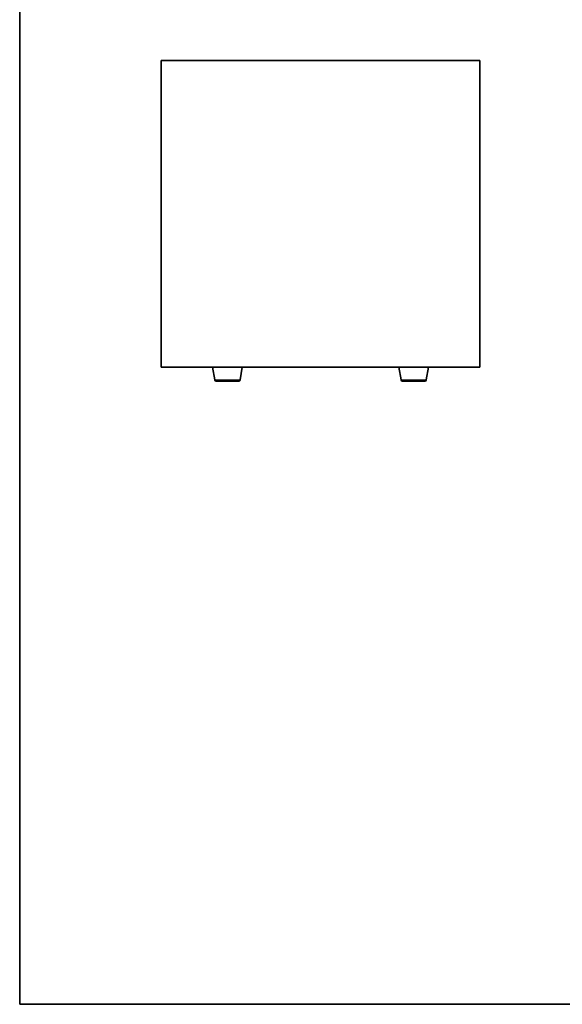
# Model space of a CAD drawing. Units: millimetres. Extents: x 58 to 7742, y 32 to 1156.
# Drawn here: x 1632 to 2024, y 32 to 743 of the extents above; entities that cross this region are included whole.
import ezdxf

# ---------------------------------------------------------------- set-up
doc = ezdxf.new("R2010")
doc.units = ezdxf.units.MM
doc.header["$LTSCALE"] = 4
for name, color, linetype, lineweight in [('Border (ISO)', 7, 'Continuous', 35), ('Visible (ISO)', 7, 'Continuous', 35), ('Visible Narrow (ISO)', 7, 'Continuous', 25)]:
    doc.layers.add(name, color=color, linetype=linetype, lineweight=lineweight)

# ---------------------------------------------------------------- blocks, each defined once
blk = doc.blocks.new('図面枠 tk図枠')
at = {"layer": 'Border (ISO)'}
for p, q in [((14.5, 289), (14.5, 8)), ((14.5, 8), (405.5, 8))]:
    blk.add_line(p, q, dxfattribs=at)

msp = doc.modelspace()

# ---------------------------------------------------------------- linework, layer by layer
at = {"layer": 'Visible (ISO)'}
for p, q in [((1734.2317, 713.4929), (1734.2317, 491.9929)), ((1964.2317, 713.4929), (1734.2317, 713.4929)), ((1964.2317, 491.9929), (1964.2317, 713.4929)), ((1734.2317, 491.9929), (1964.2317, 491.9929)), ((1772.8424, 482.8285), (1771.315, 491.9929)), ((1791.121, 482.8285), (1792.6484, 491.9929)), ((1907.3424, 482.8285), (1905.815, 491.9929)), ((1925.621, 482.8285), (1927.1484, 491.9929)), ((1790.1346, 481.9929), (1773.8288, 481.9929)), ((1924.6346, 481.9929), (1908.3288, 481.9929))]:
    msp.add_line(p, q, dxfattribs=at)
for centre, start, end in [((1773.8288, 482.9929), 189.4623222, 270), ((1790.1346, 482.9929), 270, 350.5376778), ((1908.3288, 482.9929), 189.4623222, 270), ((1924.6346, 482.9929), 270, 350.5376778)]:
    msp.add_arc(centre, 1, start, end, dxfattribs=at)
at = {"layer": 'Visible Narrow (ISO)'}
for p, q in [((1772.8424, 482.8285), (1791.121, 482.8285)), ((1907.3424, 482.8285), (1925.621, 482.8285))]:
    msp.add_line(p, q, dxfattribs=at)

# ---------------------------------------------------------------- block references
at = {"xscale": 4, "yscale": 4, "zscale": 4}
msp.add_blockref('図面枠 tk図枠', (1574, 0), dxfattribs=at)

doc.saveas('drawing.dxf')
